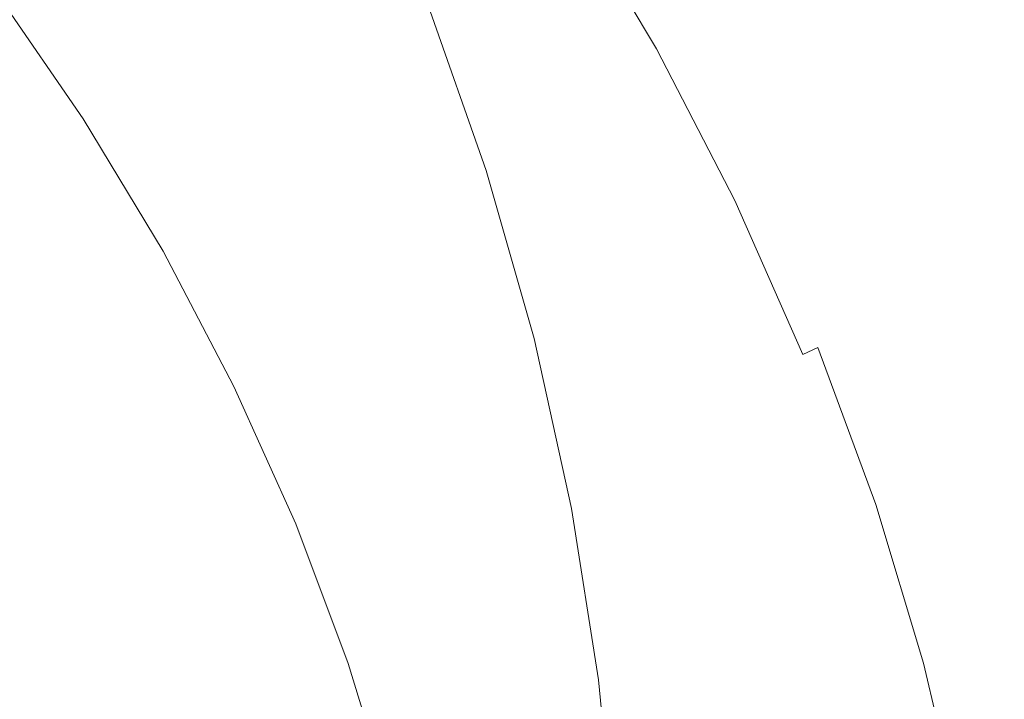
# Model space of a CAD drawing. Extents: x -615 to -20, y 52 to 517.
# Drawn here: x -144 to -90, y 295 to 333 of the extents above; entities that cross this region are included whole.
import ezdxf

# ---------------------------------------------------------------- set-up
doc = ezdxf.new("R2010")
doc.units = 0
doc.header["$LTSCALE"] = 500
doc.header["$MEASUREMENT"] = 0
doc.layers.add('NOVOTERM_CERAMIKA', color=7, linetype='Continuous')

msp = doc.modelspace()

# ---------------------------------------------------------------- linework, layer by layer
at = {"layer": 'NOVOTERM_CERAMIKA', "lineweight": 0}
for points, invisible_edges in [([(-148.724, 335.889, 162.807), (-149.75, 345.395, 162.965), (-144.161, 341.242, 163.112), (-142.852, 332.375, 162.965)], 15), ([(-90.051, 331.358, 307.238), (-86.619, 333.346, 307.316), (-91.169, 342.289, 307.316), (-94.553, 340.183, 307.238)], 15), ([(-142.852, 332.375, 162.965), (-144.161, 341.242, 163.112), (-139.396, 337.674, 163.313), (-137.762, 329.351, 163.185)], 15), ([(-133.294, 340.239, 254.515), (-128.184, 332.738, 254.515), (-126.594, 333.472, 260.302), (-131.734, 341.024, 260.302)], 15), ([(-112.451, 340.375, 305.188), (-107.583, 332.173, 305.188), (-106.309, 332.933, 305.798), (-111.197, 341.178, 305.798)], 15), ([(-113.442, 339.757, 304.404), (-108.591, 331.589, 304.404), (-107.583, 332.173, 305.188), (-112.451, 340.375, 305.188)], 15), ([(-134.88, 339.441, 248.632), (-129.8, 331.992, 248.632), (-128.184, 332.738, 254.515), (-133.294, 340.239, 254.515)], 15), ([(-90.051, 331.358, 307.238), (-94.553, 340.183, 307.238), (-97.616, 338.28, 307.107), (-93.158, 329.561, 307.107)], 15), ([(-92.695, 329.18, 199.644), (-96.111, 338.899, 199.644), (-90.203, 340.126, 206.756), (-86.741, 330.272, 206.756)], 15), ([(-136.455, 338.648, 242.792), (-131.405, 331.251, 242.792), (-129.8, 331.992, 248.632), (-134.88, 339.441, 248.632)], 15), ([(-114.231, 339.286, 303.414), (-114.88, 338.922, 302.183), (-110.052, 330.803, 302.183), (-109.393, 331.145, 303.414)], 7), ([(-114.231, 339.286, 303.414), (-109.393, 331.145, 303.414), (-108.591, 331.589, 304.404), (-113.442, 339.757, 304.404)], 15), ([(-114.88, 338.922, 302.183), (-115.449, 338.627, 300.677), (-110.631, 330.527, 300.677), (-110.052, 330.803, 302.183)], 15), ([(-92.695, 329.18, 199.644), (-98.41, 328.134, 193.04), (-101.782, 337.724, 193.04), (-96.111, 338.899, 199.644)], 15), ([(-136.455, 338.648, 242.792), (-137.98, 337.88, 237.134), (-132.959, 330.533, 237.134), (-131.405, 331.251, 242.792)], 15), ([(-116, 338.362, 298.861), (-116.593, 338.088, 296.701), (-111.794, 330.026, 296.701), (-111.191, 330.281, 298.861)], 15), ([(-115.449, 338.627, 300.677), (-116, 338.362, 298.861), (-111.191, 330.281, 298.861), (-110.631, 330.527, 300.677)], 15), ([(-93.158, 329.561, 307.107), (-97.616, 338.28, 307.107), (-100.341, 336.592, 306.91), (-95.922, 327.968, 306.91)], 15), ([(-137.98, 337.88, 237.134), (-139.419, 337.156, 231.799), (-134.425, 329.857, 231.799), (-132.959, 330.533, 237.134)], 15), ([(-137.762, 329.351, 163.185), (-139.396, 337.674, 163.313), (-135.493, 335, 163.582), (-133.51, 326.979, 163.479)], 15), ([(-118.09, 337.397, 291.25), (-113.317, 329.385, 291.25), (-112.503, 329.728, 294.165), (-117.29, 337.767, 294.165)], 15), ([(-117.29, 337.767, 294.165), (-112.503, 329.728, 294.165), (-111.794, 330.026, 296.701), (-116.593, 338.088, 296.701)], 15), ([(-98.41, 328.134, 193.04), (-103.742, 327.161, 187.029), (-107.073, 336.628, 187.029), (-101.782, 337.724, 193.04)], 15), ([(-139.419, 337.156, 231.799), (-140.733, 336.494, 226.925), (-135.764, 329.238, 226.925), (-134.425, 329.857, 231.799)], 15), ([(-118.995, 336.979, 287.959), (-114.236, 328.997, 287.959), (-113.317, 329.385, 291.25), (-118.09, 337.397, 291.25)], 15), ([(-120.003, 336.514, 284.291), (-115.261, 328.565, 284.291), (-114.236, 328.997, 287.959), (-118.995, 336.979, 287.959)], 15), ([(-103.742, 327.161, 187.029), (-108.55, 326.285, 181.699), (-111.844, 335.642, 181.699), (-107.073, 336.628, 187.029)], 15), ([(-95.922, 327.968, 306.91), (-100.341, 336.592, 306.91), (-102.71, 335.13, 306.635), (-98.324, 326.589, 306.635)], 15), ([(-140.733, 336.494, 226.925), (-141.885, 335.914, 222.652), (-136.938, 328.696, 222.652), (-135.764, 329.238, 226.925)], 15), ([(-120.003, 336.514, 284.291), (-121.114, 336.001, 280.246), (-116.391, 328.089, 280.246), (-115.261, 328.565, 284.291)], 15), ([(-147.693, 325.358, 162.701), (-148.724, 335.889, 162.807), (-142.852, 332.375, 162.965), (-141.564, 322.5, 162.865)], 15), ([(-142.837, 335.435, 219.121), (-137.908, 328.249, 219.121), (-136.938, 328.696, 222.652), (-141.885, 335.914, 222.652)], 15), ([(-121.114, 336.001, 280.246), (-122.329, 335.44, 275.824), (-117.627, 327.568, 275.824), (-116.391, 328.089, 280.246)], 15), ([(-108.55, 326.285, 181.699), (-112.692, 325.531, 177.134), (-115.954, 334.793, 177.134), (-111.844, 335.642, 181.699)], 15), ([(-145.726, 334.398, 213.969), (-140.856, 327.301, 213.969), (-139.079, 327.811, 216.253), (-143.986, 334.961, 216.253)], 15), ([(-143.986, 334.961, 216.253), (-139.079, 327.811, 216.253), (-137.908, 328.249, 219.121), (-142.837, 335.435, 219.121)], 15), ([(-130.149, 325.424, 163.855), (-133.51, 326.979, 163.479), (-135.493, 335, 163.582), (-132.495, 333.531, 163.932)], 15), ([(-122.329, 335.44, 275.824), (-123.647, 334.832, 271.026), (-118.967, 327.004, 271.026), (-117.627, 327.568, 275.824)], 15), ([(-98.324, 326.589, 306.635), (-102.71, 335.13, 306.635), (-104.705, 333.907, 306.269), (-100.348, 325.435, 306.269)], 15), ([(-123.647, 334.832, 271.026), (-125.069, 334.176, 265.852), (-120.412, 326.394, 265.852), (-118.967, 327.004, 271.026)], 15), ([(-116.024, 324.924, 173.423), (-119.261, 334.109, 173.423), (-115.954, 334.793, 177.134), (-112.692, 325.531, 177.134)], 15), ([(-148.455, 333.65, 212.193), (-143.642, 326.636, 212.193), (-140.856, 327.301, 213.969), (-145.726, 334.398, 213.969)], 11), ([(-126.594, 333.472, 260.302), (-121.963, 325.741, 260.302), (-120.412, 326.394, 265.852), (-125.069, 334.176, 265.852)], 15), ([(-118.744, 324.472, 170.472), (-121.946, 333.577, 170.474), (-119.261, 334.109, 173.423), (-116.024, 324.924, 173.423)], 15), ([(-101.974, 324.517, 305.798), (-100.348, 325.435, 306.269), (-104.705, 333.907, 306.269), (-106.309, 332.933, 305.798)], 15), ([(-148.455, 333.65, 212.193), (-152.567, 332.623, 210.846), (-147.842, 325.731, 210.846), (-143.642, 326.636, 212.193)], 15), ([(-127.452, 324.526, 164.414), (-130.149, 325.424, 163.855), (-132.495, 333.531, 163.932), (-130.119, 332.905, 164.465)], 15), ([(-128.184, 332.738, 254.515), (-123.579, 325.06, 254.515), (-121.963, 325.741, 260.302), (-126.594, 333.472, 260.302)], 15), ([(-121.047, 324.182, 168.189), (-124.19, 333.184, 168.195), (-121.946, 333.577, 170.474), (-118.744, 324.472, 170.472)], 11), ([(-125.188, 324.126, 165.256), (-127.452, 324.526, 164.414), (-130.119, 332.905, 164.465), (-128.082, 332.762, 165.287)], 15), ([(-123.13, 324.064, 166.481), (-125.188, 324.126, 165.256), (-128.082, 332.762, 165.287), (-126.176, 332.917, 166.496)], 15), ([(-123.13, 324.064, 166.481), (-126.176, 332.917, 166.496), (-124.19, 333.184, 168.195), (-121.047, 324.182, 168.189)], 15), ([(-103.267, 323.8, 305.188), (-101.974, 324.517, 305.798), (-106.309, 332.933, 305.798), (-107.583, 332.173, 305.188)], 15), ([(-141.564, 322.5, 162.865), (-142.852, 332.375, 162.965), (-137.762, 329.351, 163.185), (-136.212, 320.013, 163.095)], 15), ([(-129.8, 331.992, 248.632), (-125.223, 324.367, 248.632), (-123.579, 325.06, 254.515), (-128.184, 332.738, 254.515)], 15), ([(-131.405, 331.251, 242.792), (-126.855, 323.68, 242.792), (-125.223, 324.367, 248.632), (-129.8, 331.992, 248.632)], 15), ([(-104.289, 323.251, 304.404), (-103.267, 323.8, 305.188), (-107.583, 332.173, 305.188), (-108.591, 331.589, 304.404)], 15), ([(-131.405, 331.251, 242.792), (-132.959, 330.533, 237.134), (-128.435, 323.013, 237.134), (-126.855, 323.68, 242.792)], 15), ([(-105.103, 322.834, 303.414), (-104.289, 323.251, 304.404), (-108.591, 331.589, 304.404), (-109.393, 331.145, 303.414)], 7), ([(-86.13, 322.375, 307.238), (-90.051, 331.358, 307.238), (-93.158, 329.561, 307.107), (-89.275, 320.687, 307.107)], 15), ([(-105.772, 322.515, 302.183), (-110.052, 330.803, 302.183), (-110.631, 330.527, 300.677), (-106.359, 322.259, 300.677)], 15), ([(-105.103, 322.834, 303.414), (-109.393, 331.145, 303.414), (-110.052, 330.803, 302.183), (-105.772, 322.515, 302.183)], 15), ([(-132.959, 330.533, 237.134), (-134.425, 329.857, 231.799), (-129.926, 322.385, 231.799), (-128.435, 323.013, 237.134)], 15), ([(-106.927, 322.031, 298.861), (-111.191, 330.281, 298.861), (-111.794, 330.026, 296.701), (-107.539, 321.797, 296.701)], 15), ([(-106.359, 322.259, 300.677), (-110.631, 330.527, 300.677), (-111.191, 330.281, 298.861), (-106.927, 322.031, 298.861)], 15), ([(-89.886, 319.34, 199.644), (-92.695, 329.18, 199.644), (-86.741, 330.272, 206.756), (-83.894, 320.297, 206.756)], 15), ([(-134.425, 329.857, 231.799), (-135.764, 329.238, 226.925), (-131.287, 321.811, 226.925), (-129.926, 322.385, 231.799)], 15), ([(-109.084, 321.206, 291.25), (-108.258, 321.522, 294.165), (-112.503, 329.728, 294.165), (-113.317, 329.385, 291.25)], 15), ([(-108.258, 321.522, 294.165), (-107.539, 321.797, 296.701), (-111.794, 330.026, 296.701), (-112.503, 329.728, 294.165)], 15), ([(-89.275, 320.687, 307.107), (-93.158, 329.561, 307.107), (-95.922, 327.968, 306.91), (-92.072, 319.19, 306.91)], 15), ([(-136.212, 320.013, 163.095), (-137.762, 329.351, 163.185), (-133.51, 326.979, 163.479), (-131.707, 318.01, 163.4)], 15), ([(-135.764, 329.238, 226.925), (-136.938, 328.696, 222.652), (-132.481, 321.308, 222.652), (-131.287, 321.811, 226.925)], 15), ([(-110.017, 320.849, 287.959), (-109.084, 321.206, 291.25), (-113.317, 329.385, 291.25), (-114.236, 328.997, 287.959)], 15), ([(-89.886, 319.34, 199.644), (-95.637, 318.427, 193.04), (-98.41, 328.134, 193.04), (-92.695, 329.18, 199.644)], 15), ([(-137.908, 328.249, 219.121), (-133.467, 320.893, 219.121), (-132.481, 321.308, 222.652), (-136.938, 328.696, 222.652)], 15), ([(-111.057, 320.451, 284.291), (-115.261, 328.565, 284.291), (-116.391, 328.089, 280.246), (-112.203, 320.012, 280.246)], 15), ([(-111.057, 320.451, 284.291), (-110.017, 320.849, 287.959), (-114.236, 328.997, 287.959), (-115.261, 328.565, 284.291)], 15), ([(-139.079, 327.811, 216.253), (-134.659, 320.493, 216.253), (-133.467, 320.893, 219.121), (-137.908, 328.249, 219.121)], 15), ([(-112.203, 320.012, 280.246), (-116.391, 328.089, 280.246), (-117.627, 327.568, 275.824), (-113.457, 319.533, 275.824)], 15), ([(-95.637, 318.427, 193.04), (-101.003, 317.577, 187.029), (-103.742, 327.161, 187.029), (-98.41, 328.134, 193.04)], 15), ([(-92.072, 319.19, 306.91), (-95.922, 327.968, 306.91), (-98.324, 326.589, 306.635), (-94.504, 317.895, 306.635)], 15), ([(-140.856, 327.301, 213.969), (-136.468, 320.038, 213.969), (-134.659, 320.493, 216.253), (-139.079, 327.811, 216.253)], 15), ([(-113.457, 319.533, 275.824), (-117.627, 327.568, 275.824), (-118.967, 327.004, 271.026), (-114.817, 319.012, 271.026)], 15), ([(-143.642, 326.636, 212.193), (-139.306, 319.456, 212.193), (-136.468, 320.038, 213.969), (-140.856, 327.301, 213.969)], 11), ([(-128.12, 316.606, 163.793), (-131.707, 318.01, 163.4), (-133.51, 326.979, 163.479), (-130.149, 325.424, 163.855)], 15), ([(-114.817, 319.012, 271.026), (-118.967, 327.004, 271.026), (-120.412, 326.394, 265.852), (-116.283, 318.451, 265.852)], 15), ([(-101.003, 317.577, 187.029), (-105.841, 316.814, 181.699), (-108.55, 326.285, 181.699), (-103.742, 327.161, 187.029)], 15), ([(-143.642, 326.636, 212.193), (-147.842, 325.731, 210.846), (-143.586, 318.676, 210.846), (-139.306, 319.456, 212.193)], 15), ([(-117.857, 317.849, 260.302), (-116.283, 318.451, 265.852), (-120.412, 326.394, 265.852), (-121.963, 325.741, 260.302)], 15), ([(-94.504, 317.895, 306.635), (-98.324, 326.589, 306.635), (-100.348, 325.435, 306.269), (-96.553, 316.811, 306.269)], 15), ([(-105.841, 316.814, 181.699), (-110.009, 316.156, 177.134), (-112.692, 325.531, 177.134), (-108.55, 326.285, 181.699)], 15), ([(-147.842, 325.731, 210.846), (-153.861, 324.503, 209.85), (-149.719, 317.627, 209.85), (-143.586, 318.676, 210.846)], 15), ([(-147.693, 325.358, 162.701), (-141.564, 322.5, 162.865), (-140.468, 311.845, 162.806), (-146.793, 314.015, 162.638)], 15), ([(-125.227, 315.702, 164.37), (-128.12, 316.606, 163.793), (-130.149, 325.424, 163.855), (-127.452, 324.526, 164.414)], 15), ([(-119.497, 317.222, 254.515), (-117.857, 317.849, 260.302), (-121.963, 325.741, 260.302), (-123.579, 325.06, 254.515)], 15), ([(-113.363, 315.626, 173.423), (-116.024, 324.924, 173.423), (-112.692, 325.531, 177.134), (-110.009, 316.156, 177.134)], 15), ([(-98.199, 315.95, 305.798), (-96.553, 316.811, 306.269), (-100.348, 325.435, 306.269), (-101.974, 324.517, 305.798)], 15), ([(-121.164, 316.584, 248.632), (-119.497, 317.222, 254.515), (-123.579, 325.06, 254.515), (-125.223, 324.367, 248.632)], 15), ([(-116.111, 315.245, 170.471), (-118.744, 324.472, 170.472), (-116.024, 324.924, 173.423), (-113.363, 315.626, 173.423)], 15), ([(-122.803, 315.203, 165.229), (-125.227, 315.702, 164.37), (-127.452, 324.526, 164.414), (-125.188, 324.126, 165.256)], 15), ([(-122.82, 315.951, 242.792), (-121.164, 316.584, 248.632), (-125.223, 324.367, 248.632), (-126.855, 323.68, 242.792)], 15), ([(-120.622, 315.013, 166.468), (-123.13, 324.064, 166.481), (-121.047, 324.182, 168.189), (-118.461, 315.034, 168.184)], 15), ([(-118.461, 315.034, 168.184), (-121.047, 324.182, 168.189), (-118.744, 324.472, 170.472), (-116.111, 315.245, 170.471)], 11), ([(-99.508, 315.279, 305.188), (-98.199, 315.95, 305.798), (-101.974, 324.517, 305.798), (-103.267, 323.8, 305.188)], 15), ([(-122.82, 315.951, 242.792), (-126.855, 323.68, 242.792), (-128.435, 323.013, 237.134), (-124.424, 315.337, 237.134)], 15), ([(-120.622, 315.013, 166.468), (-122.803, 315.203, 165.229), (-125.188, 324.126, 165.256), (-123.13, 324.064, 166.481)], 15), ([(-100.542, 314.765, 304.404), (-99.508, 315.279, 305.188), (-103.267, 323.8, 305.188), (-104.289, 323.251, 304.404)], 15), ([(-101.366, 314.376, 303.414), (-100.542, 314.765, 304.404), (-104.289, 323.251, 304.404), (-105.103, 322.834, 303.414)], 7), ([(-124.424, 315.337, 237.134), (-128.435, 323.013, 237.134), (-129.926, 322.385, 231.799), (-125.936, 314.758, 231.799)], 15), ([(-101.366, 314.376, 303.414), (-105.103, 322.834, 303.414), (-105.772, 322.515, 302.183), (-102.044, 314.079, 302.183)], 15), ([(-141.564, 322.5, 162.865), (-136.212, 320.013, 163.095), (-134.919, 309.942, 163.04), (-140.468, 311.845, 162.806)], 15), ([(-125.936, 314.758, 231.799), (-129.926, 322.385, 231.799), (-131.287, 321.811, 226.925), (-127.317, 314.23, 226.925)], 15), ([(-103.213, 313.634, 298.861), (-106.927, 322.031, 298.861), (-107.539, 321.797, 296.701), (-103.833, 313.42, 296.701)], 15), ([(-102.638, 313.843, 300.677), (-106.359, 322.259, 300.677), (-106.927, 322.031, 298.861), (-103.213, 313.634, 298.861)], 15), ([(-102.044, 314.079, 302.183), (-105.772, 322.515, 302.183), (-106.359, 322.259, 300.677), (-102.638, 313.843, 300.677)], 15), ([(-127.317, 314.23, 226.925), (-131.287, 321.811, 226.925), (-132.481, 321.308, 222.652), (-128.528, 313.767, 222.652)], 15), ([(-105.397, 312.881, 291.25), (-104.561, 313.169, 294.165), (-108.258, 321.522, 294.165), (-109.084, 321.206, 291.25)], 15), ([(-104.561, 313.169, 294.165), (-103.833, 313.42, 296.701), (-107.539, 321.797, 296.701), (-108.258, 321.522, 294.165)], 15), ([(-129.529, 313.384, 219.121), (-128.528, 313.767, 222.652), (-132.481, 321.308, 222.652), (-133.467, 320.893, 219.121)], 15), ([(-106.342, 312.555, 287.959), (-105.397, 312.881, 291.25), (-109.084, 321.206, 291.25), (-110.017, 320.849, 287.959)], 15), ([(-132.577, 312.623, 213.969), (-130.739, 313.022, 216.253), (-134.659, 320.493, 216.253), (-136.468, 320.038, 213.969)], 15), ([(-130.739, 313.022, 216.253), (-129.529, 313.384, 219.121), (-133.467, 320.893, 219.121), (-134.659, 320.493, 216.253)], 15), ([(-107.395, 312.192, 284.291), (-111.057, 320.451, 284.291), (-112.203, 320.012, 280.246), (-108.556, 311.791, 280.246)], 15), ([(-107.395, 312.192, 284.291), (-106.342, 312.555, 287.959), (-110.017, 320.849, 287.959), (-111.057, 320.451, 284.291)], 15), ([(-85.973, 311.679, 307.107), (-89.275, 320.687, 307.107), (-92.072, 319.19, 306.91), (-88.799, 310.28, 306.91)], 15), ([(-135.461, 312.126, 212.193), (-132.577, 312.623, 213.969), (-136.468, 320.038, 213.969), (-139.306, 319.456, 212.193)], 13), ([(-136.212, 320.013, 163.095), (-131.707, 318.01, 163.4), (-130.229, 308.382, 163.353), (-134.919, 309.942, 163.04)], 15), ([(-108.556, 311.791, 280.246), (-112.203, 320.012, 280.246), (-113.457, 319.533, 275.824), (-109.825, 311.354, 275.824)], 15), ([(-135.461, 312.126, 212.193), (-139.306, 319.456, 212.193), (-143.586, 318.676, 210.846), (-139.811, 311.474, 210.846)], 15), ([(-109.825, 311.354, 275.824), (-113.457, 319.533, 275.824), (-114.817, 319.012, 271.026), (-111.202, 310.879, 271.026)], 15), ([(-89.886, 319.34, 199.644), (-87.69, 309.405, 199.644), (-93.469, 308.625, 193.04), (-95.637, 318.427, 193.04)], 15), ([(-111.202, 310.879, 271.026), (-114.817, 319.012, 271.026), (-116.283, 318.451, 265.852), (-112.687, 310.367, 265.852)], 15), ([(-88.799, 310.28, 306.91), (-92.072, 319.19, 306.91), (-94.504, 317.895, 306.635), (-91.256, 309.07, 306.635)], 15), ([(-139.811, 311.474, 210.846), (-143.586, 318.676, 210.846), (-149.719, 317.627, 209.85), (-146.045, 310.608, 209.85)], 15), ([(-114.28, 309.817, 260.302), (-112.687, 310.367, 265.852), (-116.283, 318.451, 265.852), (-117.857, 317.849, 260.302)], 15), ([(-95.637, 318.427, 193.04), (-93.469, 308.625, 193.04), (-98.862, 307.9, 187.029), (-101.003, 317.577, 187.029)], 15), ([(-128.12, 316.606, 163.793), (-126.481, 307.237, 163.755), (-130.229, 308.382, 163.353), (-131.707, 318.01, 163.4)], 15), ([(-115.941, 309.244, 254.515), (-114.28, 309.817, 260.302), (-117.857, 317.849, 260.302), (-119.497, 317.222, 254.515)], 15), ([(-91.256, 309.07, 306.635), (-94.504, 317.895, 306.635), (-96.553, 316.811, 306.269), (-93.326, 308.058, 306.269)], 15), ([(-117.629, 308.662, 248.632), (-115.941, 309.244, 254.515), (-119.497, 317.222, 254.515), (-121.164, 316.584, 248.632)], 15), ([(-101.003, 317.577, 187.029), (-98.862, 307.9, 187.029), (-103.724, 307.249, 181.699), (-105.841, 316.814, 181.699)], 15), ([(-125.227, 315.702, 164.37), (-123.45, 306.456, 164.343), (-126.481, 307.237, 163.755), (-128.12, 316.606, 163.793)], 15), ([(-105.841, 316.814, 181.699), (-103.724, 307.249, 181.699), (-107.913, 306.689, 177.134), (-110.009, 316.156, 177.134)], 15), ([(-94.989, 307.254, 305.798), (-93.326, 308.058, 306.269), (-96.553, 316.811, 306.269), (-98.199, 315.95, 305.798)], 15), ([(-119.306, 308.084, 242.792), (-117.629, 308.662, 248.632), (-121.164, 316.584, 248.632), (-122.82, 315.951, 242.792)], 15), ([(-113.363, 315.626, 173.423), (-110.009, 316.156, 177.134), (-107.913, 306.689, 177.134), (-111.283, 306.238, 173.423)], 15), ([(-122.803, 315.203, 165.229), (-120.915, 305.984, 165.212), (-123.45, 306.456, 164.343), (-125.227, 315.702, 164.37)], 15), ([(-119.306, 308.084, 242.792), (-122.82, 315.951, 242.792), (-124.424, 315.337, 237.134), (-120.93, 307.524, 237.134)], 15), ([(-116.111, 315.245, 170.471), (-113.363, 315.626, 173.423), (-111.283, 306.238, 173.423), (-114.051, 305.918, 170.47)], 15), ([(-96.311, 306.629, 305.188), (-94.989, 307.254, 305.798), (-98.199, 315.95, 305.798), (-99.508, 315.279, 305.188)], 15), ([(-120.93, 307.524, 237.134), (-124.424, 315.337, 237.134), (-125.936, 314.758, 231.799), (-122.461, 306.996, 231.799)], 15), ([(-120.622, 315.013, 166.468), (-118.651, 305.768, 166.459), (-120.915, 305.984, 165.212), (-122.803, 315.203, 165.229)], 15), ([(-120.622, 315.013, 166.468), (-118.461, 315.034, 168.184), (-116.435, 305.754, 168.18), (-118.651, 305.768, 166.459)], 15), ([(-118.461, 315.034, 168.184), (-116.111, 315.245, 170.471), (-114.051, 305.918, 170.47), (-116.435, 305.754, 168.18)], 13), ([(-97.357, 306.151, 304.404), (-96.311, 306.629, 305.188), (-99.508, 315.279, 305.188), (-100.542, 314.765, 304.404)], 15), ([(-122.461, 306.996, 231.799), (-125.936, 314.758, 231.799), (-127.317, 314.23, 226.925), (-123.86, 306.513, 226.925)], 15), ([(-98.189, 305.79, 303.414), (-97.357, 306.151, 304.404), (-100.542, 314.765, 304.404), (-101.366, 314.376, 303.414)], 9), ([(-146.793, 314.015, 162.638), (-140.468, 311.845, 162.806), (-139.616, 300.606, 162.776), (-146.08, 302.064, 162.606)], 15), ([(-123.86, 306.513, 226.925), (-127.317, 314.23, 226.925), (-128.528, 313.767, 222.652), (-125.086, 306.09, 222.652)], 15), ([(-98.873, 305.517, 302.183), (-102.044, 314.079, 302.183), (-102.638, 313.843, 300.677), (-99.474, 305.301, 300.677)], 15), ([(-98.189, 305.79, 303.414), (-101.366, 314.376, 303.414), (-102.044, 314.079, 302.183), (-98.873, 305.517, 302.183)], 15), ([(-127.325, 305.418, 216.253), (-126.1, 305.741, 219.121), (-129.529, 313.384, 219.121), (-130.739, 313.022, 216.253)], 15), ([(-126.1, 305.741, 219.121), (-125.086, 306.09, 222.652), (-128.528, 313.767, 222.652), (-129.529, 313.384, 219.121)], 15), ([(-101.417, 304.691, 294.165), (-100.681, 304.918, 296.701), (-103.833, 313.42, 296.701), (-104.561, 313.169, 294.165)], 15), ([(-100.055, 305.111, 298.861), (-103.213, 313.634, 298.861), (-103.833, 313.42, 296.701), (-100.681, 304.918, 296.701)], 15), ([(-99.474, 305.301, 300.677), (-102.638, 313.843, 300.677), (-103.213, 313.634, 298.861), (-100.055, 305.111, 298.861)], 15), ([(-129.188, 305.075, 213.969), (-127.325, 305.418, 216.253), (-130.739, 313.022, 216.253), (-132.577, 312.623, 213.969)], 15), ([(-103.217, 304.136, 287.959), (-102.262, 304.431, 291.25), (-105.397, 312.881, 291.25), (-106.342, 312.555, 287.959)], 15), ([(-102.262, 304.431, 291.25), (-101.417, 304.691, 294.165), (-104.561, 313.169, 294.165), (-105.397, 312.881, 291.25)], 15), ([(-132.112, 304.666, 212.193), (-129.188, 305.075, 213.969), (-132.577, 312.623, 213.969), (-135.461, 312.126, 212.193)], 13), ([(-104.281, 303.809, 284.291), (-103.217, 304.136, 287.959), (-106.342, 312.555, 287.959), (-107.395, 312.192, 284.291)], 15), ([(-140.468, 311.845, 162.806), (-134.919, 309.942, 163.04), (-133.932, 299.322, 163.013), (-139.616, 300.606, 162.776)], 15), ([(-132.112, 304.666, 212.193), (-135.461, 312.126, 212.193), (-139.811, 311.474, 210.846), (-136.523, 304.145, 210.846)], 15), ([(-105.454, 303.447, 280.246), (-108.556, 311.791, 280.246), (-109.825, 311.354, 275.824), (-106.737, 303.052, 275.824)], 15), ([(-104.281, 303.809, 284.291), (-107.395, 312.192, 284.291), (-108.556, 311.791, 280.246), (-105.454, 303.447, 280.246)], 15), ([(-136.523, 304.145, 210.846), (-139.811, 311.474, 210.846), (-146.045, 310.608, 209.85), (-142.846, 303.463, 209.85)], 15), ([(-106.737, 303.052, 275.824), (-109.825, 311.354, 275.824), (-111.202, 310.879, 271.026), (-108.128, 302.623, 271.026)], 15), ([(-108.128, 302.623, 271.026), (-111.202, 310.879, 271.026), (-112.687, 310.367, 265.852), (-109.629, 302.16, 265.852)], 15), ([(-142.846, 303.463, 209.85), (-146.045, 310.608, 209.85), (-154.583, 309.467, 209.127), (-151.504, 302.576, 209.127)], 15), ([(-111.239, 301.664, 260.302), (-109.629, 302.16, 265.852), (-112.687, 310.367, 265.852), (-114.28, 309.817, 260.302)], 15), ([(-86.108, 301.261, 306.91), (-88.799, 310.28, 306.91), (-91.256, 309.07, 306.635), (-88.586, 300.136, 306.635)], 15), ([(-134.919, 309.942, 163.04), (-130.229, 308.382, 163.353), (-129.119, 298.257, 163.33), (-133.932, 299.322, 163.013)], 15), ([(-112.917, 301.147, 254.515), (-111.239, 301.664, 260.302), (-114.28, 309.817, 260.302), (-115.941, 309.244, 254.515)], 15), ([(-114.624, 300.621, 248.632), (-112.917, 301.147, 254.515), (-115.941, 309.244, 254.515), (-117.629, 308.662, 248.632)], 15), ([(-87.69, 309.405, 199.644), (-86.114, 299.398, 199.644), (-91.914, 298.751, 193.04), (-93.469, 308.625, 193.04)], 15), ([(-88.586, 300.136, 306.635), (-91.256, 309.07, 306.635), (-93.326, 308.058, 306.269), (-90.672, 299.197, 306.269)], 15), ([(-116.318, 300.099, 242.792), (-114.624, 300.621, 248.632), (-117.629, 308.662, 248.632), (-119.306, 308.084, 242.792)], 15), ([(-93.469, 308.625, 193.04), (-91.914, 298.751, 193.04), (-97.325, 298.153, 187.029), (-98.862, 307.9, 187.029)], 15), ([(-126.481, 307.237, 163.755), (-125.265, 297.456, 163.737), (-129.119, 298.257, 163.33), (-130.229, 308.382, 163.353)], 15), ([(-116.318, 300.099, 242.792), (-119.306, 308.084, 242.792), (-120.93, 307.524, 237.134), (-117.959, 299.593, 237.134)], 15), ([(-92.35, 298.451, 305.798), (-90.672, 299.197, 306.269), (-93.326, 308.058, 306.269), (-94.989, 307.254, 305.798)], 15), ([(-117.959, 299.593, 237.134), (-120.93, 307.524, 237.134), (-122.461, 306.996, 231.799), (-119.506, 299.116, 231.799)], 15), ([(-98.862, 307.9, 187.029), (-97.325, 298.153, 187.029), (-102.205, 297.616, 181.699), (-103.724, 307.249, 181.699)], 15), ([(-123.45, 306.456, 164.343), (-122.147, 296.893, 164.33), (-125.265, 297.456, 163.737), (-126.481, 307.237, 163.755)], 15), ([(-119.506, 299.116, 231.799), (-122.461, 306.996, 231.799), (-123.86, 306.513, 226.925), (-120.92, 298.681, 226.925)], 15), ([(-103.724, 307.249, 181.699), (-102.205, 297.616, 181.699), (-106.408, 297.154, 177.134), (-107.913, 306.689, 177.134)], 15), ([(-93.683, 297.872, 305.188), (-92.35, 298.451, 305.798), (-94.989, 307.254, 305.798), (-96.311, 306.629, 305.188)], 15), ([(-120.92, 298.681, 226.925), (-123.86, 306.513, 226.925), (-125.086, 306.09, 222.652), (-122.159, 298.299, 222.652)], 15), ([(-120.915, 305.984, 165.212), (-119.543, 296.542, 165.204), (-122.147, 296.893, 164.33), (-123.45, 306.456, 164.343)], 15), ([(-111.283, 306.238, 173.423), (-107.913, 306.689, 177.134), (-106.408, 297.154, 177.134), (-109.79, 296.781, 173.423)], 15), ([(-94.737, 297.43, 304.404), (-93.683, 297.872, 305.188), (-96.311, 306.629, 305.188), (-97.357, 306.151, 304.404)], 15), ([(-123.183, 297.983, 219.121), (-122.159, 298.299, 222.652), (-125.086, 306.09, 222.652), (-126.1, 305.741, 219.121)], 15), ([(-118.651, 305.768, 166.459), (-117.227, 296.378, 166.455), (-119.543, 296.542, 165.204), (-120.915, 305.984, 165.212)], 15), ([(-116.435, 305.754, 168.18), (-114.051, 305.918, 170.47), (-112.572, 296.516, 170.47), (-114.978, 296.375, 168.179)], 13), ([(-114.051, 305.918, 170.47), (-111.283, 306.238, 173.423), (-109.79, 296.781, 173.423), (-112.572, 296.516, 170.47)], 15), ([(-95.577, 297.098, 303.414), (-98.189, 305.79, 303.414), (-98.873, 305.517, 302.183), (-96.267, 296.849, 302.183)], 15), ([(-95.577, 297.098, 303.414), (-94.737, 297.43, 304.404), (-97.357, 306.151, 304.404), (-98.189, 305.79, 303.414)], 13), ([(-126.306, 297.415, 213.969), (-124.422, 297.7, 216.253), (-127.325, 305.418, 216.253), (-129.188, 305.075, 213.969)], 15), ([(-124.422, 297.7, 216.253), (-123.183, 297.983, 219.121), (-126.1, 305.741, 219.121), (-127.325, 305.418, 216.253)], 15), ([(-118.651, 305.768, 166.459), (-116.435, 305.754, 168.18), (-114.978, 296.375, 168.179), (-117.227, 296.378, 166.455)], 15), ([(-96.872, 296.653, 300.677), (-99.474, 305.301, 300.677), (-100.055, 305.111, 298.861), (-97.459, 296.483, 298.861)], 15), ([(-96.267, 296.849, 302.183), (-98.873, 305.517, 302.183), (-99.474, 305.301, 300.677), (-96.872, 296.653, 300.677)], 15), ([(-129.265, 297.094, 212.193), (-126.306, 297.415, 213.969), (-129.188, 305.075, 213.969), (-132.112, 304.666, 212.193)], 13), ([(-98.832, 296.109, 294.165), (-98.09, 296.311, 296.701), (-100.681, 304.918, 296.701), (-101.417, 304.691, 294.165)], 15), ([(-97.459, 296.483, 298.861), (-100.055, 305.111, 298.861), (-100.681, 304.918, 296.701), (-98.09, 296.311, 296.701)], 15), ([(-129.265, 297.094, 212.193), (-132.112, 304.666, 212.193), (-136.523, 304.145, 210.846), (-133.728, 296.705, 210.846)], 15), ([(-100.648, 295.614, 287.959), (-99.685, 295.876, 291.25), (-102.262, 304.431, 291.25), (-103.217, 304.136, 287.959)], 15), ([(-99.685, 295.876, 291.25), (-98.832, 296.109, 294.165), (-101.417, 304.691, 294.165), (-102.262, 304.431, 291.25)], 15), ([(-133.728, 296.705, 210.846), (-136.523, 304.145, 210.846), (-142.846, 303.463, 209.85), (-140.125, 296.212, 209.85)], 15), ([(-101.721, 295.322, 284.291), (-104.281, 303.809, 284.291), (-105.454, 303.447, 280.246), (-102.904, 295, 280.246)], 15), ([(-101.721, 295.322, 284.291), (-100.648, 295.614, 287.959), (-103.217, 304.136, 287.959), (-104.281, 303.809, 284.291)], 15), ([(-140.125, 296.212, 209.85), (-142.846, 303.463, 209.85), (-151.504, 302.576, 209.127), (-148.887, 295.582, 209.127)], 15), ([(-102.904, 295, 280.246), (-105.454, 303.447, 280.246), (-106.737, 303.052, 275.824), (-104.198, 294.647, 275.824)], 15), ([(-105.601, 294.265, 271.026), (-108.128, 302.623, 271.026), (-109.629, 302.16, 265.852), (-107.115, 293.853, 265.852)], 15), ([(-104.198, 294.647, 275.824), (-106.737, 303.052, 275.824), (-108.128, 302.623, 271.026), (-105.601, 294.265, 271.026)], 15), ([(-146.08, 302.064, 162.606), (-139.616, 300.606, 162.776), (-139.062, 288.977, 162.766), (-145.608, 289.705, 162.596)], 15), ([(-108.738, 293.411, 260.302), (-107.115, 293.853, 265.852), (-109.629, 302.16, 265.852), (-111.239, 301.664, 260.302)], 15), ([(-110.431, 292.95, 254.515), (-108.738, 293.411, 260.302), (-111.239, 301.664, 260.302), (-112.917, 301.147, 254.515)], 15), ([(-112.152, 292.481, 248.632), (-110.431, 292.95, 254.515), (-112.917, 301.147, 254.515), (-114.624, 300.621, 248.632)], 15), ([(-139.616, 300.606, 162.776), (-133.932, 299.322, 163.013), (-133.302, 288.336, 163.004), (-139.062, 288.977, 162.766)], 15), ([(-113.861, 292.015, 242.792), (-112.152, 292.481, 248.632), (-114.624, 300.621, 248.632), (-116.318, 300.099, 242.792)], 15), ([(-113.861, 292.015, 242.792), (-116.318, 300.099, 242.792), (-117.959, 299.593, 237.134), (-115.516, 291.565, 237.134)], 15), ([(-88.586, 300.136, 306.635), (-90.672, 299.197, 306.269), (-88.599, 290.25, 306.269), (-86.498, 291.116, 306.635)], 15), ([(-133.932, 299.322, 163.013), (-129.119, 298.257, 163.33), (-128.419, 287.803, 163.322), (-133.302, 288.336, 163.004)], 15), ([(-115.516, 291.565, 237.134), (-117.959, 299.593, 237.134), (-119.506, 299.116, 231.799), (-117.077, 291.14, 231.799)], 15), ([(-86.114, 299.398, 199.644), (-85.164, 289.343, 199.644), (-90.975, 288.831, 193.04), (-91.914, 298.751, 193.04)], 15), ([(-117.077, 291.14, 231.799), (-119.506, 299.116, 231.799), (-120.92, 298.681, 226.925), (-118.502, 290.751, 226.925)], 15), ([(-92.35, 298.451, 305.798), (-90.287, 289.563, 305.798), (-88.599, 290.25, 306.269), (-90.672, 299.197, 306.269)], 15), ([(-125.265, 297.456, 163.737), (-124.508, 287.399, 163.731), (-128.419, 287.803, 163.322), (-129.119, 298.257, 163.33)], 15), ([(-120.785, 290.129, 219.121), (-119.752, 290.411, 222.652), (-122.159, 298.299, 222.652), (-123.183, 297.983, 219.121)], 15), ([(-118.502, 290.751, 226.925), (-120.92, 298.681, 226.925), (-122.159, 298.299, 222.652), (-119.752, 290.411, 222.652)], 15), ([(-91.914, 298.751, 193.04), (-90.975, 288.831, 193.04), (-96.398, 288.359, 187.029), (-97.325, 298.153, 187.029)], 15), ([(-93.683, 297.872, 305.188), (-91.629, 289.03, 305.188), (-90.287, 289.563, 305.798), (-92.35, 298.451, 305.798)], 15), ([(-123.937, 289.66, 213.969), (-122.035, 289.886, 216.253), (-124.422, 297.7, 216.253), (-126.306, 297.415, 213.969)], 15), ([(-122.035, 289.886, 216.253), (-120.785, 290.129, 219.121), (-123.183, 297.983, 219.121), (-124.422, 297.7, 216.253)], 15), ([(-97.325, 298.153, 187.029), (-96.398, 288.359, 187.029), (-101.288, 287.936, 181.699), (-102.205, 297.616, 181.699)], 15), ([(-94.737, 297.43, 304.404), (-92.69, 288.625, 304.404), (-91.629, 289.03, 305.188), (-93.683, 297.872, 305.188)], 15), ([(-126.924, 289.429, 212.193), (-123.937, 289.66, 213.969), (-126.306, 297.415, 213.969), (-129.265, 297.094, 212.193)], 13), ([(-122.147, 296.893, 164.33), (-121.345, 287.118, 164.325), (-124.508, 287.399, 163.731), (-125.265, 297.456, 163.737)], 15), ([(-109.79, 296.781, 173.423), (-106.408, 297.154, 177.134), (-105.5, 287.573, 177.134), (-108.889, 287.279, 173.423)], 15), ([(-102.205, 297.616, 181.699), (-101.288, 287.936, 181.699), (-105.5, 287.573, 177.134), (-106.408, 297.154, 177.134)], 15), ([(-95.577, 297.098, 303.414), (-93.535, 288.322, 303.414), (-92.69, 288.625, 304.404), (-94.737, 297.43, 304.404)], 11), ([(-131.429, 289.173, 210.846), (-133.728, 296.705, 210.846), (-140.125, 296.212, 209.85), (-137.888, 288.871, 209.85)], 15), ([(-126.924, 289.429, 212.193), (-129.265, 297.094, 212.193), (-133.728, 296.705, 210.846), (-131.429, 289.173, 210.846)], 15), ([(-119.543, 296.542, 165.204), (-118.705, 286.951, 165.201), (-121.345, 287.118, 164.325), (-122.147, 296.893, 164.33)], 15), ([(-112.572, 296.516, 170.47), (-109.79, 296.781, 173.423), (-108.889, 287.279, 173.423), (-111.68, 287.063, 170.469)], 15), ([(-96.872, 296.653, 300.677), (-97.459, 296.483, 298.861), (-95.429, 287.771, 298.861), (-94.839, 287.921, 300.677)], 15), ([(-96.267, 296.849, 302.183), (-96.872, 296.653, 300.677), (-94.839, 287.921, 300.677), (-94.229, 288.096, 302.183)], 15), ([(-95.577, 297.098, 303.414), (-96.267, 296.849, 302.183), (-94.229, 288.096, 302.183), (-93.535, 288.322, 303.414)], 15), ([(-137.888, 288.871, 209.85), (-140.125, 296.212, 209.85), (-148.887, 295.582, 209.127), (-146.734, 288.501, 209.127)], 15), ([(-117.227, 296.378, 166.455), (-116.363, 286.891, 166.454), (-118.705, 286.951, 165.201), (-119.543, 296.542, 165.204)], 15), ([(-117.227, 296.378, 166.455), (-114.978, 296.375, 168.179), (-114.097, 286.931, 168.178), (-116.363, 286.891, 166.454)], 15), ([(-114.978, 296.375, 168.179), (-112.572, 296.516, 170.47), (-111.68, 287.063, 170.469), (-114.097, 286.931, 168.178)], 13), ([(-99.685, 295.876, 291.25), (-97.67, 287.239, 291.25), (-96.812, 287.442, 294.165), (-98.832, 296.109, 294.165)], 15), ([(-98.832, 296.109, 294.165), (-96.812, 287.442, 294.165), (-96.065, 287.62, 296.701), (-98.09, 296.311, 296.701)], 15), ([(-97.459, 296.483, 298.861), (-98.09, 296.311, 296.701), (-96.065, 287.62, 296.701), (-95.429, 287.771, 298.861)], 15), ([(-101.721, 295.322, 284.291), (-99.72, 286.753, 284.291), (-98.639, 287.009, 287.959), (-100.648, 295.614, 287.959)], 15), ([(-100.648, 295.614, 287.959), (-98.639, 287.009, 287.959), (-97.67, 287.239, 291.25), (-99.685, 295.876, 291.25)], 15)]:
    msp.add_3dface(points, dxfattribs=dict(at, invisible_edges=invisible_edges))

doc.saveas('drawing.dxf')
